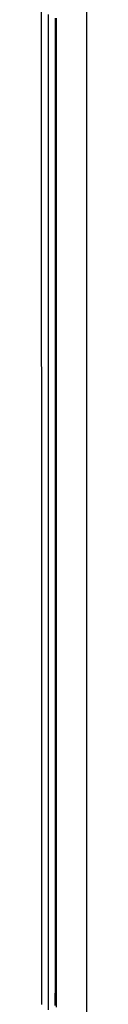
# Model space of a CAD drawing. Extents: x 1089 to 2289, y 543 to 1153.
# Drawn here: x 1803 to 1804, y 775 to 798 of the extents above; entities that cross this region are included whole.
import ezdxf

# ---------------------------------------------------------------- set-up
doc = ezdxf.new("R2010")
doc.units = 0
doc.layers.get('0').update_dxf_attribs({"linetype": 'CONTINUOUS'})

msp = doc.modelspace()

# ---------------------------------------------------------------- linework, layer by layer
at = {"linetype": 'CONTINUOUS'}
for p, q in [((1803.642, 844.136), (1803.642, 692.821)), ((1802.612, 797.485), (1802.612, 797.951)), ((1802.774, 797.483), (1802.774, 797.712)), ((1802.93, 797.547), (1802.93, 797.627)), ((1802.93, 797.467), (1802.93, 797.547)), ((1802.957, 797.527), (1802.957, 797.625)), ((1802.957, 797.43), (1802.957, 797.527)), ((1802.613, 797.019), (1802.612, 797.485)), ((1802.774, 797.254), (1802.774, 797.483)), ((1802.93, 797.387), (1802.93, 797.467)), ((1802.93, 797.307), (1802.93, 797.387)), ((1802.93, 797.227), (1802.93, 797.307)), ((1802.957, 797.333), (1802.957, 797.43)), ((1802.957, 797.236), (1802.957, 797.333)), ((1802.774, 797.025), (1802.774, 797.254)), ((1802.93, 797.147), (1802.93, 797.227)), ((1802.93, 797.067), (1802.93, 797.147)), ((1802.957, 797.139), (1802.957, 797.236)), ((1802.957, 797.041), (1802.957, 797.139)), ((1802.613, 796.552), (1802.613, 797.019)), ((1802.774, 796.796), (1802.774, 797.025)), ((1802.93, 796.987), (1802.93, 797.067)), ((1802.93, 796.907), (1802.93, 796.987)), ((1802.93, 796.827), (1802.93, 796.907)), ((1802.957, 796.944), (1802.957, 797.041)), ((1802.957, 796.847), (1802.957, 796.944)), ((1802.957, 796.75), (1802.957, 796.847)), ((1802.774, 796.568), (1802.774, 796.796)), ((1802.93, 796.746), (1802.93, 796.827)), ((1802.93, 796.664), (1802.93, 796.746)), ((1802.93, 796.581), (1802.93, 796.664)), ((1802.957, 796.652), (1802.957, 796.75)), ((1802.957, 796.555), (1802.957, 796.652)), ((1802.613, 796.083), (1802.613, 796.552)), ((1802.774, 796.341), (1802.774, 796.568)), ((1802.93, 796.496), (1802.93, 796.581)), ((1802.93, 796.41), (1802.93, 796.496)), ((1802.93, 796.323), (1802.93, 796.41)), ((1802.957, 796.458), (1802.957, 796.555)), ((1802.957, 796.361), (1802.957, 796.458)), ((1802.774, 796.113), (1802.774, 796.341)), ((1802.93, 796.235), (1802.93, 796.323)), ((1802.93, 796.146), (1802.93, 796.235)), ((1802.957, 796.263), (1802.957, 796.361)), ((1802.957, 796.166), (1802.957, 796.263)), ((1802.614, 795.614), (1802.613, 796.083)), ((1802.774, 795.887), (1802.774, 796.113)), ((1802.93, 796.056), (1802.93, 796.146)), ((1802.93, 795.965), (1802.93, 796.056)), ((1802.93, 795.874), (1802.93, 795.965)), ((1802.957, 796.069), (1802.957, 796.166)), ((1802.957, 795.979), (1802.957, 796.069)), ((1802.957, 795.9), (1802.957, 795.979)), ((1802.774, 795.66), (1802.774, 795.887)), ((1802.93, 795.781), (1802.93, 795.874)), ((1802.93, 795.688), (1802.93, 795.781)), ((1802.957, 795.836), (1802.957, 795.9)), ((1802.957, 795.787), (1802.957, 795.836)), ((1802.957, 795.748), (1802.957, 795.787)), ((1802.957, 795.717), (1802.957, 795.748)), ((1802.614, 795.144), (1802.614, 795.614)), ((1802.774, 795.434), (1802.774, 795.66)), ((1802.93, 795.595), (1802.93, 795.688)), ((1802.93, 795.501), (1802.93, 795.595)), ((1802.93, 795.409), (1802.93, 795.501)), ((1802.957, 795.687), (1802.957, 795.717)), ((1802.957, 795.653), (1802.957, 795.687)), ((1802.957, 795.61), (1802.957, 795.653)), ((1802.957, 795.555), (1802.957, 795.61)), ((1802.957, 795.486), (1802.957, 795.555)), ((1802.774, 795.209), (1802.774, 795.434)), ((1802.93, 795.317), (1802.93, 795.409)), ((1802.93, 795.227), (1802.93, 795.317)), ((1802.957, 795.404), (1802.957, 795.486)), ((1802.957, 795.312), (1802.957, 795.404)), ((1802.957, 795.22), (1802.957, 795.312)), ((1802.614, 794.673), (1802.614, 795.144)), ((1802.774, 794.983), (1802.774, 795.209)), ((1802.93, 795.139), (1802.93, 795.227)), ((1802.93, 795.052), (1802.93, 795.139)), ((1802.93, 794.967), (1802.93, 795.052)), ((1802.957, 795.13), (1802.957, 795.22)), ((1802.957, 795.043), (1802.957, 795.13)), ((1802.774, 794.757), (1802.774, 794.983)), ((1802.93, 794.884), (1802.93, 794.967)), ((1802.93, 794.802), (1802.93, 794.884)), ((1802.957, 794.956), (1802.957, 795.043)), ((1802.957, 794.87), (1802.957, 794.956)), ((1802.957, 794.783), (1802.957, 794.87)), ((1802.615, 794.201), (1802.614, 794.673)), ((1802.774, 794.53), (1802.774, 794.757)), ((1802.93, 794.72), (1802.93, 794.802)), ((1802.93, 794.64), (1802.93, 794.72)), ((1802.93, 794.56), (1802.93, 794.64)), ((1802.957, 794.693), (1802.957, 794.783)), ((1802.957, 794.599), (1802.957, 794.693)), ((1802.957, 794.503), (1802.957, 794.599)), ((1802.774, 794.303), (1802.774, 794.53)), ((1802.93, 794.48), (1802.93, 794.56)), ((1802.93, 794.399), (1802.93, 794.48)), ((1802.93, 794.319), (1802.93, 794.399)), ((1802.957, 794.406), (1802.957, 794.503)), ((1802.957, 794.308), (1802.957, 794.406)), ((1802.615, 793.728), (1802.615, 794.201)), ((1802.774, 794.074), (1802.774, 794.303)), ((1802.93, 794.239), (1802.93, 794.319)), ((1802.93, 794.159), (1802.93, 794.239)), ((1802.93, 794.079), (1802.93, 794.159)), ((1802.957, 794.211), (1802.957, 794.308)), ((1802.957, 794.113), (1802.957, 794.211)), ((1802.774, 793.845), (1802.774, 794.074)), ((1802.93, 793.999), (1802.93, 794.079)), ((1802.93, 793.918), (1802.93, 793.999)), ((1802.957, 794.016), (1802.957, 794.113)), ((1802.957, 793.918), (1802.957, 794.016)), ((1802.615, 793.255), (1802.615, 793.728)), ((1802.774, 793.614), (1802.774, 793.845)), ((1802.93, 793.838), (1802.93, 793.918)), ((1802.93, 793.758), (1802.93, 793.838)), ((1802.93, 793.678), (1802.93, 793.758)), ((1802.957, 793.821), (1802.957, 793.918)), ((1802.957, 793.724), (1802.957, 793.821)), ((1802.957, 793.627), (1802.957, 793.724)), ((1802.774, 793.382), (1802.774, 793.614)), ((1802.93, 793.598), (1802.93, 793.678)), ((1802.93, 793.518), (1802.93, 793.598)), ((1802.93, 793.438), (1802.93, 793.518)), ((1802.957, 793.529), (1802.957, 793.627)), ((1802.957, 793.433), (1802.957, 793.529)), ((1802.616, 792.78), (1802.615, 793.255)), ((1802.774, 793.149), (1802.774, 793.382)), ((1802.93, 793.358), (1802.93, 793.438)), ((1802.93, 793.277), (1802.93, 793.358)), ((1802.93, 793.197), (1802.93, 793.277)), ((1802.957, 793.338), (1802.957, 793.433)), ((1802.957, 793.243), (1802.957, 793.338)), ((1802.774, 792.917), (1802.774, 793.149)), ((1802.93, 793.117), (1802.93, 793.197)), ((1802.93, 793.037), (1802.93, 793.117)), ((1802.93, 792.957), (1802.93, 793.037)), ((1802.957, 793.151), (1802.957, 793.243)), ((1802.957, 793.059), (1802.957, 793.151)), ((1802.957, 792.969), (1802.957, 793.059)), ((1802.774, 792.684), (1802.774, 792.917)), ((1802.93, 792.877), (1802.93, 792.957)), ((1802.93, 792.796), (1802.93, 792.877)), ((1802.957, 792.879), (1802.957, 792.969)), ((1802.957, 792.789), (1802.957, 792.879)), ((1802.616, 792.305), (1802.616, 792.78)), ((1802.774, 792.452), (1802.774, 792.684)), ((1802.93, 792.716), (1802.93, 792.796)), ((1802.93, 792.636), (1802.93, 792.716)), ((1802.93, 792.555), (1802.93, 792.636)), ((1802.957, 792.7), (1802.957, 792.789)), ((1802.957, 792.61), (1802.957, 792.7)), ((1802.957, 792.519), (1802.957, 792.61)), ((1802.774, 792.22), (1802.774, 792.452)), ((1802.93, 792.475), (1802.93, 792.555)), ((1802.93, 792.395), (1802.93, 792.475)), ((1802.93, 792.314), (1802.93, 792.395)), ((1802.957, 792.428), (1802.957, 792.519)), ((1802.957, 792.335), (1802.957, 792.428)), ((1802.616, 791.829), (1802.616, 792.305)), ((1802.774, 791.99), (1802.774, 792.22)), ((1802.93, 792.235), (1802.93, 792.314)), ((1802.93, 792.159), (1802.93, 792.235)), ((1802.93, 792.086), (1802.93, 792.159)), ((1802.957, 792.24), (1802.957, 792.335)), ((1802.957, 792.144), (1802.957, 792.24)), ((1802.957, 792.048), (1802.957, 792.144)), ((1802.774, 791.76), (1802.774, 791.99)), ((1802.93, 792.014), (1802.93, 792.086)), ((1802.93, 791.941), (1802.93, 792.014)), ((1802.93, 791.866), (1802.93, 791.941)), ((1802.957, 791.95), (1802.957, 792.048)), ((1802.957, 791.852), (1802.957, 791.95)), ((1802.617, 791.351), (1802.616, 791.829)), ((1802.774, 791.532), (1802.774, 791.76)), ((1802.93, 791.793), (1802.93, 791.866)), ((1802.93, 791.721), (1802.93, 791.793)), ((1802.93, 791.65), (1802.93, 791.721)), ((1802.957, 791.754), (1802.957, 791.852)), ((1802.957, 791.656), (1802.957, 791.754)), ((1802.774, 791.304), (1802.774, 791.532)), ((1802.93, 791.578), (1802.93, 791.65)), ((1802.93, 791.507), (1802.93, 791.578)), ((1802.93, 791.434), (1802.93, 791.507)), ((1802.957, 791.559), (1802.957, 791.656)), ((1802.957, 791.461), (1802.957, 791.559)), ((1802.957, 791.363), (1802.957, 791.461)), ((1802.617, 790.873), (1802.617, 791.351)), ((1802.774, 791.076), (1802.774, 791.304)), ((1802.93, 791.361), (1802.93, 791.434)), ((1802.93, 791.288), (1802.93, 791.361)), ((1802.93, 791.215), (1802.93, 791.288)), ((1802.957, 791.266), (1802.957, 791.363)), ((1802.957, 791.168), (1802.957, 791.266)), ((1802.774, 790.848), (1802.774, 791.076)), ((1802.93, 791.141), (1802.93, 791.215)), ((1802.93, 791.064), (1802.93, 791.141)), ((1802.93, 790.984), (1802.93, 791.064)), ((1802.957, 791.071), (1802.957, 791.168)), ((1802.957, 790.974), (1802.957, 791.071)), ((1802.617, 790.394), (1802.617, 790.873)), ((1802.774, 790.62), (1802.774, 790.848)), ((1802.93, 790.904), (1802.93, 790.984)), ((1802.93, 790.823), (1802.93, 790.904)), ((1802.93, 790.742), (1802.93, 790.823)), ((1802.957, 790.877), (1802.957, 790.974)), ((1802.957, 790.78), (1802.957, 790.877)), ((1802.957, 790.683), (1802.957, 790.78)), ((1802.774, 790.392), (1802.774, 790.62)), ((1802.93, 790.662), (1802.93, 790.742)), ((1802.93, 790.581), (1802.93, 790.662)), ((1802.93, 790.5), (1802.93, 790.581)), ((1802.957, 790.587), (1802.957, 790.683)), ((1802.957, 790.49), (1802.957, 790.587)), ((1802.617, 789.915), (1802.617, 790.394)), ((1802.774, 790.164), (1802.774, 790.392)), ((1802.93, 790.42), (1802.93, 790.5)), ((1802.93, 790.339), (1802.93, 790.42)), ((1802.93, 790.259), (1802.93, 790.339)), ((1802.957, 790.394), (1802.957, 790.49)), ((1802.957, 790.298), (1802.957, 790.394)), ((1802.774, 789.936), (1802.774, 790.164)), ((1802.93, 790.178), (1802.93, 790.259)), ((1802.93, 790.097), (1802.93, 790.178)), ((1802.957, 790.202), (1802.957, 790.298)), ((1802.957, 790.105), (1802.957, 790.202)), ((1802.957, 790.009), (1802.957, 790.105)), ((1802.618, 789.434), (1802.617, 789.915)), ((1802.774, 789.708), (1802.774, 789.936)), ((1802.93, 790.017), (1802.93, 790.097)), ((1802.93, 789.936), (1802.93, 790.017)), ((1802.93, 789.855), (1802.93, 789.936)), ((1802.957, 789.914), (1802.957, 790.009)), ((1802.957, 789.818), (1802.957, 789.914)), ((1802.774, 789.48), (1802.774, 789.708)), ((1802.93, 789.774), (1802.93, 789.855)), ((1802.93, 789.694), (1802.93, 789.774)), ((1802.93, 789.613), (1802.93, 789.694)), ((1802.957, 789.722), (1802.957, 789.818)), ((1802.957, 789.626), (1802.957, 789.722)), ((1802.618, 788.952), (1802.618, 789.434)), ((1802.774, 789.252), (1802.774, 789.48)), ((1802.93, 789.532), (1802.93, 789.613)), ((1802.93, 789.451), (1802.93, 789.532)), ((1802.93, 789.371), (1802.93, 789.451)), ((1802.957, 789.53), (1802.957, 789.626)), ((1802.957, 789.435), (1802.957, 789.53)), ((1802.957, 789.339), (1802.957, 789.435)), ((1802.773, 789.024), (1802.774, 789.252)), ((1802.93, 789.29), (1802.93, 789.371)), ((1802.93, 789.209), (1802.93, 789.29)), ((1802.93, 789.128), (1802.93, 789.209)), ((1802.957, 789.243), (1802.957, 789.339)), ((1802.957, 789.147), (1802.957, 789.243)), ((1802.773, 788.796), (1802.773, 789.024)), ((1802.93, 789.048), (1802.93, 789.128)), ((1802.93, 788.967), (1802.93, 789.048)), ((1802.957, 789.051), (1802.957, 789.147)), ((1802.957, 788.956), (1802.957, 789.051)), ((1802.618, 788.47), (1802.618, 788.952)), ((1802.773, 788.568), (1802.773, 788.796)), ((1802.93, 788.886), (1802.93, 788.967)), ((1802.93, 788.805), (1802.93, 788.886)), ((1802.93, 788.725), (1802.93, 788.805)), ((1802.957, 788.86), (1802.957, 788.956)), ((1802.957, 788.764), (1802.957, 788.86)), ((1802.957, 788.667), (1802.957, 788.764)), ((1802.773, 788.34), (1802.773, 788.568)), ((1802.93, 788.644), (1802.93, 788.725)), ((1802.93, 788.563), (1802.93, 788.644)), ((1802.93, 788.482), (1802.93, 788.563)), ((1802.957, 788.571), (1802.957, 788.667)), ((1802.957, 788.475), (1802.957, 788.571)), ((1802.618, 787.986), (1802.618, 788.47)), ((1802.773, 788.112), (1802.773, 788.34)), ((1802.93, 788.401), (1802.93, 788.482)), ((1802.93, 788.32), (1802.93, 788.401)), ((1802.93, 788.24), (1802.93, 788.32)), ((1802.957, 788.378), (1802.957, 788.475)), ((1802.957, 788.282), (1802.957, 788.378)), ((1802.773, 787.883), (1802.773, 788.112)), ((1802.93, 788.159), (1802.93, 788.24)), ((1802.93, 788.078), (1802.93, 788.159)), ((1802.957, 788.185), (1802.957, 788.282)), ((1802.957, 788.088), (1802.957, 788.185)), ((1802.957, 787.991), (1802.957, 788.088)), ((1802.619, 787.502), (1802.618, 787.986)), ((1802.773, 787.655), (1802.773, 787.883)), ((1802.93, 787.997), (1802.93, 788.078)), ((1802.93, 787.916), (1802.93, 787.997)), ((1802.93, 787.835), (1802.93, 787.916)), ((1802.957, 787.893), (1802.957, 787.991)), ((1802.957, 787.796), (1802.957, 787.893)), ((1802.773, 787.426), (1802.773, 787.655)), ((1802.93, 787.754), (1802.93, 787.835)), ((1802.93, 787.673), (1802.93, 787.754)), ((1802.93, 787.593), (1802.93, 787.673)), ((1802.957, 787.698), (1802.957, 787.796)), ((1802.957, 787.601), (1802.957, 787.698)), ((1802.619, 787.016), (1802.619, 787.502)), ((1802.773, 787.198), (1802.773, 787.426)), ((1802.93, 787.512), (1802.93, 787.593)), ((1802.93, 787.431), (1802.93, 787.512)), ((1802.93, 787.35), (1802.93, 787.431)), ((1802.957, 787.503), (1802.957, 787.601)), ((1802.957, 787.405), (1802.957, 787.503)), ((1802.957, 787.307), (1802.957, 787.405)), ((1802.773, 786.969), (1802.773, 787.198)), ((1802.93, 787.272), (1802.93, 787.35)), ((1802.93, 787.195), (1802.93, 787.272)), ((1802.93, 787.119), (1802.93, 787.195)), ((1802.957, 787.209), (1802.957, 787.307)), ((1802.957, 787.11), (1802.957, 787.209)), ((1802.619, 786.53), (1802.619, 787.016)), ((1802.773, 786.74), (1802.773, 786.969)), ((1802.93, 787.045), (1802.93, 787.119)), ((1802.93, 786.971), (1802.93, 787.045)), ((1802.93, 786.897), (1802.93, 786.971)), ((1802.957, 787.012), (1802.957, 787.11)), ((1802.957, 786.914), (1802.957, 787.012)), ((1802.773, 786.511), (1802.773, 786.74)), ((1802.93, 786.821), (1802.93, 786.897)), ((1802.93, 786.744), (1802.93, 786.821)), ((1802.93, 786.667), (1802.93, 786.744)), ((1802.957, 786.815), (1802.957, 786.914)), ((1802.957, 786.717), (1802.957, 786.815)), ((1802.62, 786.043), (1802.619, 786.53)), ((1802.773, 786.282), (1802.773, 786.511)), ((1802.93, 786.588), (1802.93, 786.667)), ((1802.93, 786.51), (1802.93, 786.588)), ((1802.93, 786.432), (1802.93, 786.51)), ((1802.957, 786.62), (1802.957, 786.717)), ((1802.957, 786.524), (1802.957, 786.62)), ((1802.957, 786.429), (1802.957, 786.524)), ((1802.773, 786.053), (1802.773, 786.282)), ((1802.93, 786.355), (1802.93, 786.432)), ((1802.93, 786.277), (1802.93, 786.355)), ((1802.957, 786.336), (1802.957, 786.429)), ((1802.957, 786.245), (1802.957, 786.336)), ((1802.93, 786.2), (1802.93, 786.277)), ((1802.93, 786.122), (1802.93, 786.2)), ((1802.93, 786.045), (1802.93, 786.122)), ((1802.957, 786.155), (1802.957, 786.245)), ((1802.957, 786.067), (1802.957, 786.155)), ((1802.957, 785.981), (1802.957, 786.067)), ((1802.62, 785.555), (1802.62, 786.043)), ((1802.773, 785.823), (1802.773, 786.053)), ((1802.93, 785.967), (1802.93, 786.045)), ((1802.93, 785.89), (1802.93, 785.967)), ((1802.93, 785.812), (1802.93, 785.89)), ((1802.957, 785.895), (1802.957, 785.981)), ((1802.957, 785.811), (1802.957, 785.895)), ((1802.773, 785.593), (1802.773, 785.823)), ((1802.93, 785.734), (1802.93, 785.812)), ((1802.93, 785.655), (1802.93, 785.734)), ((1802.93, 785.576), (1802.93, 785.655)), ((1802.957, 785.728), (1802.957, 785.811)), ((1802.957, 785.645), (1802.957, 785.728)), ((1802.957, 785.562), (1802.957, 785.645)), ((1802.62, 785.066), (1802.62, 785.555)), ((1802.773, 785.363), (1802.773, 785.593)), ((1802.93, 785.497), (1802.93, 785.576)), ((1802.93, 785.418), (1802.93, 785.497)), ((1802.93, 785.338), (1802.93, 785.418)), ((1802.957, 785.48), (1802.957, 785.562)), ((1802.957, 785.396), (1802.957, 785.48)), ((1802.957, 785.312), (1802.957, 785.396)), ((1802.773, 785.133), (1802.773, 785.363)), ((1802.93, 785.257), (1802.93, 785.338)), ((1802.93, 785.177), (1802.93, 785.257)), ((1802.93, 785.096), (1802.93, 785.177)), ((1802.957, 785.227), (1802.957, 785.312)), ((1802.957, 785.141), (1802.957, 785.227)), ((1802.62, 784.576), (1802.62, 785.066)), ((1802.773, 784.902), (1802.773, 785.133)), ((1802.93, 785.015), (1802.93, 785.096)), ((1802.93, 784.934), (1802.93, 785.015)), ((1802.93, 784.853), (1802.93, 784.934)), ((1802.957, 785.053), (1802.957, 785.141)), ((1802.957, 784.964), (1802.957, 785.053)), ((1802.957, 784.873), (1802.957, 784.964)), ((1802.773, 784.671), (1802.773, 784.902)), ((1802.93, 784.772), (1802.93, 784.853)), ((1802.93, 784.692), (1802.93, 784.772)), ((1802.957, 784.78), (1802.957, 784.873)), ((1802.957, 784.685), (1802.957, 784.78)), ((1802.621, 784.086), (1802.62, 784.576)), ((1802.773, 784.44), (1802.773, 784.671)), ((1802.93, 784.612), (1802.93, 784.692)), ((1802.93, 784.534), (1802.93, 784.612)), ((1802.93, 784.457), (1802.93, 784.534)), ((1802.957, 784.589), (1802.957, 784.685)), ((1802.957, 784.492), (1802.957, 784.589)), ((1802.957, 784.394), (1802.957, 784.492)), ((1802.773, 784.209), (1802.773, 784.44)), ((1802.93, 784.382), (1802.93, 784.457)), ((1802.93, 784.309), (1802.93, 784.382)), ((1802.93, 784.237), (1802.93, 784.309)), ((1802.957, 784.295), (1802.957, 784.394)), ((1802.957, 784.196), (1802.957, 784.295)), ((1802.621, 783.594), (1802.621, 784.086)), ((1802.773, 783.977), (1802.773, 784.209)), ((1802.93, 784.167), (1802.93, 784.237)), ((1802.93, 784.099), (1802.93, 784.167)), ((1802.93, 784.032), (1802.93, 784.099)), ((1802.957, 784.098), (1802.957, 784.196)), ((1802.957, 784.001), (1802.957, 784.098)), ((1802.773, 783.743), (1802.773, 783.977)), ((1802.93, 783.967), (1802.93, 784.032)), ((1802.93, 783.903), (1802.93, 783.967)), ((1802.93, 783.84), (1802.93, 783.903)), ((1802.93, 783.778), (1802.93, 783.84)), ((1802.957, 783.905), (1802.957, 784.001)), ((1802.957, 783.81), (1802.957, 783.905)), ((1802.957, 783.717), (1802.957, 783.81)), ((1802.621, 783.102), (1802.621, 783.594)), ((1802.773, 783.508), (1802.773, 783.743)), ((1802.93, 783.716), (1802.93, 783.778)), ((1802.93, 783.654), (1802.93, 783.716)), ((1802.93, 783.593), (1802.93, 783.654)), ((1802.93, 783.53), (1802.93, 783.593)), ((1802.957, 783.624), (1802.957, 783.717)), ((1802.957, 783.533), (1802.957, 783.624)), ((1802.773, 783.27), (1802.773, 783.508)), ((1802.93, 783.467), (1802.93, 783.53)), ((1802.93, 783.403), (1802.93, 783.467)), ((1802.93, 783.337), (1802.93, 783.403)), ((1802.957, 783.444), (1802.957, 783.533)), ((1802.957, 783.355), (1802.957, 783.444)), ((1802.773, 783.03), (1802.773, 783.27)), ((1802.93, 783.27), (1802.93, 783.337)), ((1802.93, 783.201), (1802.93, 783.27)), ((1802.93, 783.131), (1802.93, 783.201)), ((1802.957, 783.267), (1802.957, 783.355)), ((1802.957, 783.179), (1802.957, 783.267)), ((1802.957, 783.092), (1802.957, 783.179)), ((1802.621, 782.609), (1802.621, 783.102)), ((1802.773, 782.789), (1802.773, 783.03)), ((1802.93, 783.059), (1802.93, 783.131)), ((1802.93, 782.985), (1802.93, 783.059)), ((1802.93, 782.909), (1802.93, 782.985)), ((1802.957, 783.005), (1802.957, 783.092)), ((1802.957, 782.918), (1802.957, 783.005)), ((1802.957, 782.831), (1802.957, 782.918)), ((1802.773, 782.547), (1802.773, 782.789)), ((1802.93, 782.832), (1802.93, 782.909)), ((1802.93, 782.753), (1802.93, 782.832)), ((1802.93, 782.674), (1802.93, 782.753)), ((1802.957, 782.743), (1802.957, 782.831)), ((1802.957, 782.654), (1802.957, 782.743)), ((1802.621, 782.115), (1802.621, 782.609)), ((1802.773, 782.305), (1802.773, 782.547)), ((1802.93, 782.593), (1802.93, 782.674)), ((1802.93, 782.512), (1802.93, 782.593)), ((1802.93, 782.431), (1802.93, 782.512)), ((1802.957, 782.565), (1802.957, 782.654)), ((1802.957, 782.474), (1802.957, 782.565)), ((1802.957, 782.381), (1802.957, 782.474)), ((1802.773, 782.063), (1802.773, 782.305)), ((1802.93, 782.35), (1802.93, 782.431)), ((1802.93, 782.268), (1802.93, 782.35)), ((1802.93, 782.187), (1802.93, 782.268)), ((1802.957, 782.288), (1802.957, 782.381)), ((1802.957, 782.193), (1802.957, 782.288)), ((1802.622, 781.62), (1802.621, 782.115)), ((1802.773, 781.823), (1802.773, 782.063)), ((1802.93, 782.106), (1802.93, 782.187)), ((1802.93, 782.024), (1802.93, 782.106)), ((1802.93, 781.943), (1802.93, 782.024)), ((1802.957, 782.097), (1802.957, 782.193)), ((1802.957, 782), (1802.957, 782.097)), ((1802.773, 781.584), (1802.773, 781.823)), ((1802.93, 781.862), (1802.93, 781.943)), ((1802.93, 781.78), (1802.93, 781.862)), ((1802.957, 781.902), (1802.957, 782)), ((1802.957, 781.803), (1802.957, 781.902)), ((1802.957, 781.704), (1802.957, 781.803)), ((1802.622, 781.125), (1802.622, 781.62)), ((1802.773, 781.347), (1802.773, 781.584)), ((1802.93, 781.699), (1802.93, 781.78)), ((1802.93, 781.618), (1802.93, 781.699)), ((1802.93, 781.536), (1802.93, 781.618)), ((1802.957, 781.605), (1802.957, 781.704)), ((1802.957, 781.506), (1802.957, 781.605)), ((1802.773, 781.112), (1802.773, 781.347)), ((1802.93, 781.455), (1802.93, 781.536)), ((1802.93, 781.374), (1802.93, 781.455)), ((1802.93, 781.292), (1802.93, 781.374)), ((1802.957, 781.407), (1802.957, 781.506)), ((1802.957, 781.308), (1802.957, 781.407)), ((1802.622, 780.629), (1802.622, 781.125)), ((1802.93, 781.211), (1802.93, 781.292)), ((1802.93, 781.129), (1802.93, 781.211)), ((1802.93, 781.048), (1802.93, 781.129)), ((1802.957, 781.209), (1802.957, 781.308)), ((1802.957, 781.11), (1802.957, 781.209)), ((1802.773, 780.878), (1802.773, 781.112)), ((1802.93, 780.967), (1802.93, 781.048)), ((1802.93, 780.885), (1802.93, 780.967)), ((1802.957, 781.012), (1802.957, 781.11)), ((1802.957, 780.913), (1802.957, 781.012)), ((1802.957, 780.814), (1802.957, 780.913)), ((1802.773, 780.644), (1802.773, 780.878)), ((1802.93, 780.804), (1802.93, 780.885)), ((1802.93, 780.722), (1802.93, 780.804)), ((1802.93, 780.641), (1802.93, 780.722)), ((1802.957, 780.715), (1802.957, 780.814)), ((1802.957, 780.616), (1802.957, 780.715)), ((1802.622, 780.132), (1802.622, 780.629)), ((1802.773, 780.41), (1802.773, 780.644)), ((1802.93, 780.56), (1802.93, 780.641)), ((1802.93, 780.478), (1802.93, 780.56)), ((1802.93, 780.397), (1802.93, 780.478)), ((1802.957, 780.517), (1802.957, 780.616)), ((1802.957, 780.418), (1802.957, 780.517)), ((1802.773, 780.176), (1802.773, 780.41)), ((1802.93, 780.315), (1802.93, 780.397)), ((1802.93, 780.234), (1802.93, 780.315)), ((1802.93, 780.152), (1802.93, 780.234)), ((1802.957, 780.319), (1802.957, 780.418)), ((1802.957, 780.22), (1802.957, 780.319)), ((1802.957, 780.121), (1802.957, 780.22)), ((1802.622, 779.634), (1802.622, 780.132)), ((1802.773, 779.942), (1802.773, 780.176)), ((1802.93, 780.071), (1802.93, 780.152)), ((1802.93, 779.989), (1802.93, 780.071)), ((1802.93, 779.908), (1802.93, 779.989)), ((1802.957, 780.022), (1802.957, 780.121)), ((1802.957, 779.922), (1802.957, 780.022)), ((1802.773, 779.708), (1802.773, 779.942)), ((1802.93, 779.826), (1802.93, 779.908)), ((1802.93, 779.745), (1802.93, 779.826)), ((1802.957, 779.823), (1802.957, 779.922)), ((1802.957, 779.724), (1802.957, 779.823)), ((1802.623, 779.135), (1802.622, 779.634)), ((1802.773, 779.473), (1802.773, 779.708)), ((1802.93, 779.663), (1802.93, 779.745)), ((1802.93, 779.582), (1802.93, 779.663)), ((1802.93, 779.5), (1802.93, 779.582)), ((1802.957, 779.625), (1802.957, 779.724)), ((1802.957, 779.526), (1802.957, 779.625)), ((1802.773, 779.238), (1802.773, 779.473)), ((1802.93, 779.419), (1802.93, 779.5)), ((1802.93, 779.337), (1802.93, 779.419)), ((1802.93, 779.256), (1802.93, 779.337)), ((1802.957, 779.427), (1802.957, 779.526)), ((1802.957, 779.328), (1802.957, 779.427)), ((1802.957, 779.229), (1802.957, 779.328)), ((1802.623, 778.636), (1802.623, 779.135)), ((1802.773, 779.004), (1802.773, 779.238)), ((1802.93, 779.174), (1802.93, 779.256)), ((1802.93, 779.093), (1802.93, 779.174)), ((1802.93, 779.011), (1802.93, 779.093)), ((1802.957, 779.13), (1802.957, 779.229)), ((1802.957, 779.031), (1802.957, 779.13)), ((1802.773, 778.769), (1802.773, 779.004)), ((1802.93, 778.93), (1802.93, 779.011)), ((1802.93, 778.848), (1802.93, 778.93)), ((1802.957, 778.932), (1802.957, 779.031)), ((1802.957, 778.832), (1802.957, 778.932)), ((1802.773, 778.534), (1802.773, 778.769)), ((1802.93, 778.767), (1802.93, 778.848)), ((1802.93, 778.685), (1802.93, 778.767)), ((1802.93, 778.604), (1802.93, 778.685)), ((1802.957, 778.733), (1802.957, 778.832)), ((1802.957, 778.634), (1802.957, 778.733)), ((1802.623, 778.136), (1802.623, 778.636)), ((1802.773, 778.299), (1802.773, 778.534)), ((1802.93, 778.522), (1802.93, 778.604)), ((1802.93, 778.44), (1802.93, 778.522)), ((1802.93, 778.359), (1802.93, 778.44)), ((1802.957, 778.535), (1802.957, 778.634)), ((1802.957, 778.436), (1802.957, 778.535)), ((1802.957, 778.337), (1802.957, 778.436)), ((1802.773, 778.064), (1802.773, 778.299)), ((1802.93, 778.277), (1802.93, 778.359)), ((1802.93, 778.196), (1802.93, 778.277)), ((1802.93, 778.114), (1802.93, 778.196)), ((1802.957, 778.237), (1802.957, 778.337)), ((1802.957, 778.138), (1802.957, 778.237)), ((1802.623, 777.635), (1802.623, 778.136)), ((1802.773, 777.828), (1802.773, 778.064)), ((1802.93, 778.032), (1802.93, 778.114)), ((1802.93, 777.951), (1802.93, 778.032)), ((1802.957, 778.039), (1802.957, 778.138)), ((1802.957, 777.94), (1802.957, 778.039)), ((1802.773, 777.593), (1802.773, 777.828)), ((1802.93, 777.869), (1802.93, 777.951)), ((1802.93, 777.788), (1802.93, 777.869)), ((1802.93, 777.706), (1802.93, 777.788)), ((1802.957, 777.841), (1802.957, 777.94)), ((1802.957, 777.741), (1802.957, 777.841)), ((1802.623, 777.133), (1802.623, 777.635)), ((1802.772, 777.357), (1802.773, 777.593)), ((1802.93, 777.624), (1802.93, 777.706)), ((1802.93, 777.543), (1802.93, 777.624)), ((1802.93, 777.461), (1802.93, 777.543)), ((1802.957, 777.642), (1802.957, 777.741)), ((1802.957, 777.543), (1802.957, 777.642)), ((1802.957, 777.444), (1802.957, 777.543)), ((1802.772, 777.122), (1802.772, 777.357)), ((1802.93, 777.38), (1802.93, 777.461)), ((1802.93, 777.298), (1802.93, 777.38)), ((1802.93, 777.216), (1802.93, 777.298)), ((1802.956, 777.344), (1802.957, 777.444)), ((1802.956, 777.245), (1802.956, 777.344)), ((1802.623, 776.631), (1802.623, 777.133)), ((1802.772, 776.886), (1802.772, 777.122)), ((1802.93, 777.135), (1802.93, 777.216)), ((1802.93, 777.053), (1802.93, 777.135)), ((1802.956, 777.146), (1802.956, 777.245)), ((1802.956, 777.047), (1802.956, 777.146)), ((1802.772, 776.65), (1802.772, 776.886)), ((1802.93, 776.971), (1802.93, 777.053)), ((1802.93, 776.89), (1802.93, 776.971)), ((1802.93, 776.808), (1802.93, 776.89)), ((1802.956, 776.947), (1802.956, 777.047)), ((1802.956, 776.848), (1802.956, 776.947)), ((1802.956, 776.749), (1802.956, 776.848)), ((1802.624, 776.128), (1802.623, 776.631)), ((1802.772, 776.414), (1802.772, 776.65)), ((1802.93, 776.726), (1802.93, 776.808)), ((1802.93, 776.645), (1802.93, 776.726)), ((1802.93, 776.563), (1802.93, 776.645)), ((1802.956, 776.65), (1802.956, 776.749)), ((1802.956, 776.55), (1802.956, 776.65)), ((1802.772, 776.178), (1802.772, 776.414)), ((1802.93, 776.481), (1802.93, 776.563)), ((1802.93, 776.399), (1802.93, 776.481)), ((1802.93, 776.318), (1802.93, 776.399)), ((1802.956, 776.451), (1802.956, 776.55)), ((1802.956, 776.352), (1802.956, 776.451)), ((1802.772, 775.942), (1802.772, 776.178)), ((1802.93, 776.236), (1802.93, 776.318)), ((1802.93, 776.154), (1802.93, 776.236)), ((1802.956, 776.252), (1802.956, 776.352)), ((1802.956, 776.153), (1802.956, 776.252)), ((1802.624, 775.624), (1802.624, 776.128)), ((1802.93, 776.073), (1802.93, 776.154)), ((1802.93, 775.991), (1802.93, 776.073)), ((1802.93, 775.909), (1802.93, 775.991)), ((1802.956, 776.054), (1802.956, 776.153)), ((1802.956, 775.954), (1802.956, 776.054)), ((1802.956, 775.855), (1802.956, 775.954)), ((1802.772, 775.706), (1802.772, 775.942)), ((1802.93, 775.827), (1802.93, 775.909)), ((1802.93, 775.746), (1802.93, 775.827)), ((1802.93, 775.664), (1802.93, 775.746)), ((1802.956, 775.756), (1802.956, 775.855)), ((1802.956, 775.656), (1802.956, 775.756)), ((1802.624, 775.12), (1802.624, 775.624)), ((1802.772, 775.47), (1802.772, 775.706)), ((1802.93, 775.582), (1802.93, 775.664)), ((1802.93, 775.5), (1802.93, 775.582)), ((1802.93, 775.419), (1802.93, 775.5)), ((1802.956, 775.557), (1802.956, 775.656)), ((1802.956, 775.457), (1802.956, 775.557)), ((1802.772, 775.233), (1802.772, 775.47)), ((1802.929, 775.337), (1802.93, 775.419)), ((1802.929, 775.255), (1802.929, 775.337)), ((1802.956, 775.358), (1802.956, 775.457)), ((1802.956, 775.259), (1802.956, 775.358)), ((1802.772, 774.997), (1802.772, 775.233)), ((1802.929, 775.173), (1802.929, 775.255)), ((1802.929, 775.092), (1802.929, 775.173)), ((1802.956, 775.159), (1802.956, 775.259)), ((1802.956, 775.054), (1802.956, 775.159))]:
    msp.add_line(p, q, dxfattribs=at)

doc.saveas('drawing.dxf')
